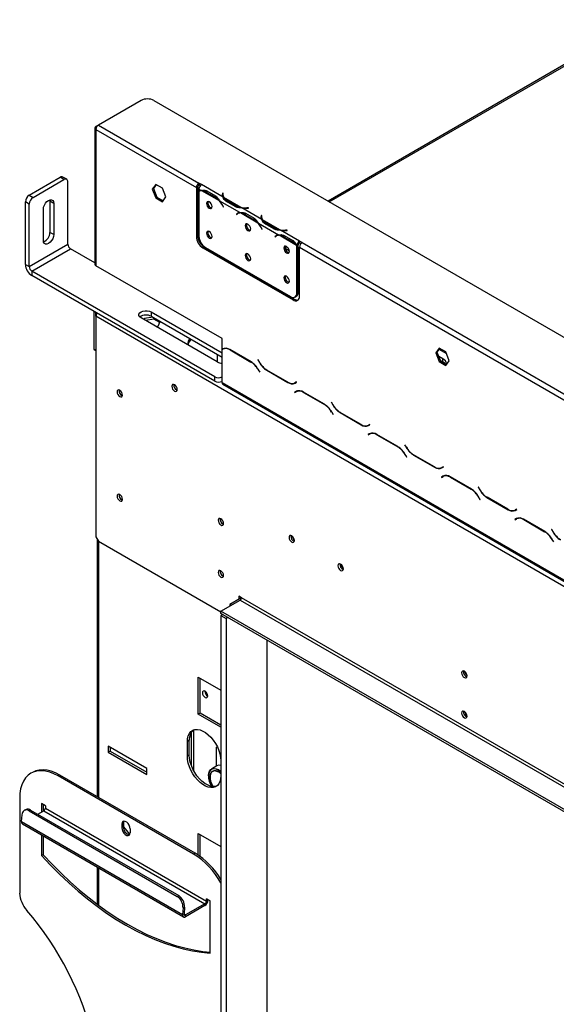
# Model space of a CAD drawing. Units: millimetres. Extents: x 64 to 5422, y 41 to 4024.
# Drawn here: x 4057 to 4253, y 681 to 1041 of the extents above; entities that cross this region are included whole.
import ezdxf

# ---------------------------------------------------------------- set-up
doc = ezdxf.new("R2010")
doc.units = ezdxf.units.MM
doc.header["$LTSCALE"] = 20

msp = doc.modelspace()

# ---------------------------------------------------------------- linework, layer by layer
at = {"color": 7, "linetype": 'Continuous', "lineweight": 25}
for p, q in [((4359.92, 1084.29), (4169.6, 974.42)), ((4170.03, 974.17), (4360.65, 1084.22)), ((4101.15, 1011.22), (4085.59, 1002.24)), ((4105.86, 1011.22), (4339.25, 876.48)), ((4084.26, 1001.15), (4084.26, 951.34)), ((4085.57, 1002.23), (4084.65, 1001.69)), ((4084.92, 1001.53), (4084.65, 1001.69)), ((4085.59, 1002.24), (4122.36, 981.01)), ((4084.65, 1000.6), (4084.65, 950.79)), ((4084.65, 1000.6), (4121.42, 979.38)), ((4060.23, 976.59), (4071.54, 983.12)), ((4072.96, 982.31), (4071.54, 983.12)), ((4073.96, 982.41), (4072.54, 983.22)), ((4061.64, 975.78), (4072.96, 982.31)), ((4074.37, 958.63), (4074.37, 981.49)), ((4106.51, 980.55), (4105.27, 978.78)), ((4106.71, 980.43), (4105.74, 979.06)), ((4108.98, 979.12), (4106.51, 980.55)), ((4121.89, 979.65), (4121.89, 961.68)), ((4123.3, 980.46), (4122.36, 981.01)), ((4122.36, 981.01), (4122.36, 980.46)), ((4122.36, 980.46), (4122.91, 980.14)), ((4131.2, 975.9), (4123.3, 980.46)), ((4123.3, 980.46), (4123.3, 980.46)), ((4060.23, 976.59), (4061.64, 975.78)), ((4105.74, 979.06), (4105.27, 978.78)), ((4105.27, 978.78), (4106.51, 975.59)), ((4105.74, 979.06), (4106.98, 975.86)), ((4106.98, 975.86), (4106.51, 975.59)), ((4106.98, 975.86), (4109.26, 974.55)), ((4110.22, 975.92), (4108.98, 979.12)), ((4108.98, 974.16), (4110.22, 975.92)), ((4121.42, 979.38), (4121.42, 961.41)), ((4123.19, 978.35), (4122.36, 978.83)), ((4122.36, 978.83), (4122.36, 978.1)), ((4122.36, 977.95), (4122.36, 961.54)), ((4122.9, 978.26), (4122.43, 977.99)), ((4129.81, 974.53), (4123.39, 978.23)), ((4125.49, 978), (4125.03, 977.73)), ((4125.03, 977.73), (4128.17, 975.92)), ((4125.26, 978.13), (4128.4, 976.32)), ((4128.64, 976.19), (4128.17, 975.92)), ((4131.07, 977.33), (4131.02, 977.01)), ((4131.02, 976.47), (4131.02, 977.01)), ((4131.07, 976.78), (4131.02, 976.47)), ((4131.2, 977.32), (4131.07, 977.33)), ((4131.07, 976.78), (4131.07, 977.33)), ((4131.14, 976.78), (4131.07, 976.78)), ((4131.14, 976.74), (4131.14, 976.2)), ((4131.16, 977), (4131.2, 977.32)), ((4060.23, 973.33), (4058.81, 974.14)), ((4058.81, 951.28), (4058.81, 974.14)), ((4060.23, 950.46), (4060.23, 973.33)), ((4067.72, 974.88), (4067.77, 974.42)), ((4069.19, 973.6), (4067.77, 974.42)), ((4067.77, 974.42), (4067.77, 962.98)), ((4069.19, 973.6), (4069.19, 962.17)), ((4106.51, 975.59), (4108.98, 974.16)), ((4137.33, 970.19), (4130.01, 974.41)), ((4131.06, 972.81), (4130.99, 972.78)), ((4130.99, 972.78), (4131.24, 972.28)), ((4131.31, 972.31), (4131.06, 972.8)), ((4131.31, 972.32), (4131.24, 972.28)), ((4131.24, 972.28), (4131.31, 972.31)), ((4137.82, 972.08), (4131.41, 975.78)), ((4135.57, 972.4), (4132.43, 974.22)), ((4135.8, 972.8), (4132.66, 974.62)), ((4132.66, 974.08), (4132.66, 974.62)), ((4135.8, 972.26), (4135.8, 972.8)), ((4065.41, 959.99), (4065.41, 971.42)), ((4136.5, 969.86), (4136.03, 969.59)), ((4136.28, 969.79), (4136.03, 969.59)), ((4136.03, 969.59), (4136.1, 969.47)), ((4136.1, 969.47), (4136.35, 969.68)), ((4136.75, 970.06), (4136.28, 969.79)), ((4136.75, 970.06), (4136.5, 969.86)), ((4136.5, 969.86), (4136.54, 969.8)), ((4137.04, 970.1), (4136.57, 969.83)), ((4143.95, 966.36), (4137.53, 970.07)), ((4145.35, 967.74), (4138.02, 971.96)), ((4139.64, 969.84), (4139.17, 969.57)), ((4139.17, 969.57), (4142.31, 967.75)), ((4139.4, 969.97), (4142.54, 968.16)), ((4140.49, 971.96), (4139.93, 971.94)), ((4139.93, 971.86), (4139.93, 971.94)), ((4139.94, 971.86), (4140.5, 971.89)), ((4140.5, 971.89), (4140.49, 971.96)), ((4140.49, 971.89), (4140.49, 971.96)), ((4145.21, 969.17), (4145.16, 968.84)), ((4145.16, 968.31), (4145.16, 968.84)), ((4145.21, 968.62), (4145.17, 968.3)), ((4145.35, 969.16), (4145.21, 969.17)), ((4145.21, 968.62), (4145.21, 969.17)), ((4145.28, 968.62), (4145.21, 968.62)), ((4145.3, 968.84), (4145.35, 969.16)), ((4142.79, 968.03), (4142.31, 967.75)), ((4151.47, 962.02), (4144.15, 966.25)), ((4145.28, 968.58), (4145.28, 968.03)), ((4151.96, 963.92), (4145.55, 967.62)), ((4149.71, 964.24), (4146.57, 966.05)), ((4149.94, 964.64), (4146.8, 966.45)), ((4146.8, 965.92), (4146.8, 966.45)), ((4069.19, 962.17), (4067.77, 962.98)), ((4121.42, 961.41), (4121.89, 961.68)), ((4145.2, 964.65), (4145.13, 964.61)), ((4145.13, 964.61), (4145.38, 964.12)), ((4145.46, 964.14), (4145.2, 964.64)), ((4145.45, 964.15), (4145.38, 964.12)), ((4145.38, 964.12), (4145.46, 964.14)), ((4149.94, 964.09), (4149.94, 964.64)), ((4150.64, 961.69), (4150.17, 961.42)), ((4150.42, 961.62), (4150.17, 961.42)), ((4150.17, 961.42), (4150.24, 961.31)), ((4150.24, 961.31), (4150.5, 961.51)), ((4150.89, 961.89), (4150.42, 961.62)), ((4150.89, 961.89), (4150.64, 961.69)), ((4150.64, 961.69), (4150.68, 961.64)), ((4151.19, 961.93), (4150.71, 961.66)), ((4158.09, 958.2), (4151.68, 961.9)), ((4159.13, 959.78), (4152.17, 963.8)), ((4153.78, 961.67), (4153.31, 961.4)), ((4153.31, 961.4), (4156.46, 959.59)), ((4153.54, 961.81), (4156.69, 959.99)), ((4154.63, 963.8), (4154.07, 963.77)), ((4154.07, 963.69), (4154.07, 963.77)), ((4154.08, 963.69), (4154.64, 963.72)), ((4154.64, 963.72), (4154.63, 963.8)), ((4154.63, 963.72), (4154.63, 963.8)), ((4060.23, 950.46), (4074.37, 958.63)), ((4124.17, 957.84), (4124.01, 957.75)), ((4155.06, 957.16), (4153.92, 957.83)), ((4156.93, 959.86), (4156.46, 959.59)), ((4158.66, 958.37), (4158.18, 958.09)), ((4158.18, 940.86), (4158.18, 958.09)), ((4158.66, 958.47), (4158.19, 958.25)), ((4158.66, 941.13), (4158.66, 958.37)), ((4160.07, 959.24), (4159.13, 959.78)), ((4159.13, 959.78), (4159.13, 959.78)), ((4159.13, 959.24), (4159.13, 959.78)), ((4159.13, 959.24), (4159.13, 959.78)), ((4159.13, 959.24), (4159.68, 958.92)), ((4159.13, 959.24), (4159.13, 959.24)), ((4160.07, 959.24), (4264.72, 898.82)), ((4061.17, 948.83), (4075.31, 957)), ((4084.26, 951.83), (4075.31, 957)), ((4124.25, 957.6), (4123.77, 957.33)), ((4123.77, 957.33), (4156.77, 938.28)), ((4124.25, 957.6), (4157.24, 938.55)), ((4124.6, 957.53), (4124.49, 957.46)), ((4124.71, 957.46), (4155.83, 939.5)), ((4153.91, 957.18), (4155.4, 956.31)), ((4159.13, 956.72), (4158.66, 957)), ((4158.66, 956.34), (4159.13, 956.07)), ((4159.13, 954.82), (4158.66, 955.09)), ((4158.66, 954.44), (4159.13, 954.16)), ((4159.13, 939.64), (4159.13, 957.6)), ((4159.13, 957.6), (4263.78, 897.19)), ((4058.81, 951.28), (4060.23, 950.46)), ((4130.84, 924.12), (4084.65, 950.79)), ((4135.52, 951.09), (4135.6, 951.17)), ((4135.99, 950.94), (4135.95, 950.84)), ((4128.11, 910.19), (4061.17, 948.83)), ((4061.17, 948.83), (4061.17, 947.2)), ((4128.11, 908.55), (4061.17, 947.2)), ((4145.13, 945.67), (4145.13, 945.55)), ((4145.69, 945.35), (4145.69, 945.22)), ((4158.18, 940.86), (4158.66, 941.13)), ((4156.77, 938.28), (4157.24, 938.55)), ((4157.49, 939.33), (4157.97, 939.6)), ((4084.65, 933.65), (4083.94, 934.05)), ((4083.94, 920.17), (4083.94, 934.05)), ((4084.65, 932.28), (4084.65, 933.65)), ((4084.65, 933.65), (4084.65, 933.65)), ((4104.92, 933.92), (4130.84, 918.95)), ((4104.92, 933.92), (4104.92, 932.29)), ((4338.26, 785.88), (4084.65, 932.28)), ((4084.65, 932.28), (4084.65, 851.67)), ((4129.05, 915.63), (4101.15, 931.74)), ((4102.44, 931.54), (4102.24, 931.11)), ((4105.42, 932), (4102.44, 931.54)), ((4102.44, 930.99), (4102.44, 931.54)), ((4105.82, 931.24), (4102.81, 930.78)), ((4104.92, 932.29), (4130.84, 917.32)), ((4105.82, 931.24), (4105.82, 931.76)), ((4108, 929.99), (4105.82, 931.24)), ((4107.39, 928.68), (4108.19, 930.4)), ((4106.65, 928.56), (4107.39, 928.68)), ((4130.84, 920.25), (4130.84, 924.12)), ((4083.94, 920.17), (4084.65, 919.76)), ((4084.65, 919.76), (4083.94, 920.17)), ((4128.96, 918.41), (4128.96, 915.69)), ((4130.84, 920.25), (4131.05, 920.37)), ((4131.04, 920.36), (4130.84, 920.25)), ((4130.84, 920.1), (4131.08, 920.23)), ((4130.84, 908.07), (4130.84, 920.1)), ((4131.55, 920.5), (4131.08, 920.23)), ((4131.55, 920.5), (4131.73, 920.6)), ((4141.42, 915.64), (4133.7, 920.1)), ((4133.84, 920.02), (4133.74, 919.97)), ((4133.74, 919.97), (4141.38, 915.56)), ((4210.22, 920.68), (4208.98, 918.91)), ((4209.45, 919.19), (4208.98, 918.91)), ((4208.98, 918.91), (4210.22, 915.72)), ((4210.42, 920.56), (4209.45, 919.19)), ((4209.45, 919.19), (4210.69, 915.99)), ((4210.18, 920.23), (4212.93, 918.65)), ((4212.69, 919.25), (4210.22, 920.68)), ((4213.93, 916.05), (4212.69, 919.25)), ((4141.48, 915.61), (4141.38, 915.56)), ((4143.99, 916.36), (4143.93, 916.32)), ((4143.99, 916.36), (4143.93, 916.32)), ((4143.93, 916.32), (4144.47, 915.38)), ((4144.51, 915.46), (4143.99, 916.36)), ((4144.54, 915.42), (4144.47, 915.38)), ((4211.55, 916.72), (4210.08, 917.57)), ((4210.69, 915.99), (4210.22, 915.72)), ((4210.22, 915.72), (4212.69, 914.29)), ((4211.55, 915.63), (4210.62, 916.17)), ((4210.69, 915.99), (4212.97, 914.68)), ((4211.55, 915.63), (4211.55, 916.72)), ((4212.69, 914.29), (4213.93, 916.05)), ((4144.12, 912.78), (4144.05, 912.74)), ((4144.05, 912.74), (4144.57, 911.85)), ((4144.63, 911.89), (4144.09, 912.83)), ((4144.57, 911.85), (4144.63, 911.89)), ((4147.23, 912.62), (4147.14, 912.56)), ((4147.14, 912.56), (4154.86, 908.11)), ((4154.82, 908.24), (4147.18, 912.65)), ((4128.11, 908.55), (4128.11, 910.19)), ((4130.84, 908.34), (4130.68, 908.43)), ((4130.84, 908.07), (4292.07, 814.99)), ((4131.12, 907.45), (4292.34, 814.38)), ((4154.95, 908.16), (4154.86, 908.11)), ((4158, 908.27), (4157.48, 907.97)), ((4157.96, 908.25), (4157.48, 907.97)), ((4157.52, 907.84), (4158.07, 908.16)), ((4158, 908.27), (4157.96, 908.25)), ((4158.07, 908.16), (4158, 908.27)), ((4114.11, 905.37), (4114.36, 905.26)), ((4157.91, 904.85), (4157.36, 904.54)), ((4157.83, 904.81), (4157.36, 904.54)), ((4157.36, 904.54), (4157.43, 904.42)), ((4157.43, 904.42), (4157.95, 904.72)), ((4157.92, 904.86), (4157.83, 904.81)), ((4157.83, 904.81), (4157.9, 904.69)), ((4158.42, 904.99), (4157.95, 904.72)), ((4158.42, 904.99), (4158.6, 905.08)), ((4168.29, 900.13), (4160.57, 904.59)), ((4160.71, 904.51), (4160.61, 904.46)), ((4160.61, 904.46), (4168.25, 900.05)), ((4094.08, 903.33), (4094.33, 903.22)), ((4170.86, 900.85), (4170.8, 900.81)), ((4170.86, 900.85), (4170.8, 900.81)), ((4170.8, 900.81), (4171.34, 899.87)), ((4171.38, 899.95), (4170.86, 900.85)), ((4168.35, 900.1), (4168.25, 900.05)), ((4170.99, 897.27), (4170.92, 897.23)), ((4170.92, 897.23), (4171.44, 896.33)), ((4171.5, 896.37), (4170.96, 897.32)), ((4171.41, 899.9), (4171.34, 899.87)), ((4174.1, 897.1), (4174.01, 897.05)), ((4174.01, 897.05), (4181.73, 892.59)), ((4181.69, 892.73), (4174.05, 897.14)), ((4171.44, 896.33), (4171.5, 896.37)), ((4181.82, 892.65), (4181.73, 892.59)), ((4184.87, 892.76), (4184.35, 892.46)), ((4184.83, 892.73), (4184.35, 892.46)), ((4184.39, 892.33), (4184.94, 892.65)), ((4185.29, 889.48), (4184.82, 889.21)), ((4184.87, 892.76), (4184.83, 892.73)), ((4184.94, 892.65), (4184.87, 892.76)), ((4185.29, 889.48), (4185.47, 889.57)), ((4184.78, 889.34), (4184.23, 889.03)), ((4184.7, 889.3), (4184.23, 889.03)), ((4184.23, 889.03), (4184.3, 888.91)), ((4184.3, 888.91), (4184.82, 889.21)), ((4184.79, 889.35), (4184.7, 889.3)), ((4184.7, 889.3), (4184.77, 889.18)), ((4195.16, 884.62), (4187.44, 889.08)), ((4187.58, 889), (4187.48, 888.95)), ((4187.48, 888.95), (4195.12, 884.53)), ((4195.22, 884.59), (4195.12, 884.53)), ((4197.73, 885.34), (4197.67, 885.3)), ((4197.73, 885.34), (4197.67, 885.3)), ((4197.67, 885.3), (4198.21, 884.35)), ((4198.25, 884.44), (4197.73, 885.34)), ((4198.28, 884.39), (4198.21, 884.35)), ((4197.86, 881.76), (4197.79, 881.72)), ((4197.79, 881.72), (4198.31, 880.82)), ((4198.37, 880.86), (4197.83, 881.81)), ((4198.31, 880.82), (4198.37, 880.86)), ((4200.97, 881.59), (4200.88, 881.54)), ((4200.88, 881.54), (4208.6, 877.08)), ((4208.56, 877.21), (4200.92, 881.62)), ((4208.69, 877.14), (4208.6, 877.08)), ((4211.74, 877.25), (4211.22, 876.95)), ((4211.7, 877.22), (4211.22, 876.95)), ((4211.26, 876.82), (4211.81, 877.13)), ((4211.74, 877.25), (4211.7, 877.22)), ((4211.81, 877.13), (4211.74, 877.25)), ((4211.65, 873.83), (4211.1, 873.51)), ((4211.57, 873.79), (4211.1, 873.51)), ((4211.1, 873.51), (4211.17, 873.4)), ((4211.17, 873.4), (4211.69, 873.7)), ((4211.66, 873.84), (4211.57, 873.79)), ((4211.57, 873.79), (4211.64, 873.67)), ((4212.16, 873.97), (4211.69, 873.7)), ((4211.88, 873.94), (4211.93, 873.84)), ((4212.16, 873.97), (4212.34, 874.06)), ((4222.03, 869.11), (4214.31, 873.56)), ((4214.45, 873.49), (4214.35, 873.43)), ((4214.35, 873.43), (4221.99, 869.02)), ((4222.09, 869.08), (4221.99, 869.02)), ((4224.6, 869.82), (4224.54, 869.79)), ((4224.6, 869.82), (4224.54, 869.79)), ((4224.54, 869.79), (4225.08, 868.84)), ((4225.12, 868.93), (4224.6, 869.82)), ((4225.15, 868.88), (4225.08, 868.84)), ((4094.08, 865.22), (4094.33, 865.11)), ((4224.73, 866.25), (4224.66, 866.21)), ((4224.66, 866.21), (4225.18, 865.31)), ((4225.24, 865.35), (4224.7, 866.29)), ((4225.18, 865.31), (4225.24, 865.35)), ((4227.84, 866.08), (4227.75, 866.03)), ((4227.75, 866.03), (4235.47, 861.57)), ((4235.43, 861.7), (4227.79, 866.11)), ((4235.56, 861.63), (4235.47, 861.57)), ((4238.61, 861.74), (4238.09, 861.44)), ((4238.57, 861.71), (4238.09, 861.44)), ((4238.13, 861.31), (4238.68, 861.62)), ((4238.61, 861.74), (4238.57, 861.71)), ((4238.68, 861.62), (4238.61, 861.74)), ((4238.52, 858.32), (4237.97, 858)), ((4238.44, 858.27), (4237.97, 858)), ((4237.97, 858), (4238.04, 857.89)), ((4238.04, 857.89), (4238.56, 858.19)), ((4238.53, 858.33), (4238.44, 858.27)), ((4238.44, 858.27), (4238.51, 858.16)), ((4239.03, 858.46), (4238.56, 858.19)), ((4239.03, 858.46), (4239.21, 858.55)), ((4248.9, 853.6), (4241.18, 858.05)), ((4241.32, 857.98), (4241.22, 857.92)), ((4241.22, 857.92), (4248.86, 853.51)), ((4131.08, 856.38), (4131.33, 856.27)), ((4248.96, 853.57), (4248.86, 853.51)), ((4251.47, 854.31), (4251.41, 854.27)), ((4251.47, 854.31), (4251.41, 854.27)), ((4251.41, 854.27), (4251.95, 853.33)), ((4251.99, 853.42), (4251.47, 854.31)), ((4084.65, 851.67), (4085.59, 850.03)), ((4085.1, 850.88), (4085.1, 756.64)), ((4085.59, 850.03), (4130.37, 824.18)), ((4085.59, 850.03), (4085.59, 756.36)), ((4251.6, 850.73), (4251.53, 850.7)), ((4251.53, 850.7), (4252.05, 849.8)), ((4252.11, 849.84), (4251.57, 850.78)), ((4252.02, 853.37), (4251.95, 853.33)), ((4252.05, 849.8), (4252.11, 849.84)), ((4131.08, 837.33), (4131.33, 837.22)), ((4130.37, 824.45), (4137.44, 828.53)), ((4137.44, 829.08), (4133.67, 826.9)), ((4137.92, 829.35), (4136.97, 829.9)), ((4136.97, 829.9), (4136.97, 828.81)), ((4137.44, 829.08), (4137.78, 828.89)), ((4137.44, 828.53), (4338.73, 712.33)), ((4137.68, 829.49), (4137.68, 829.49)), ((4339.21, 713.15), (4137.92, 829.35)), ((4134.14, 826.63), (4133.67, 826.9)), ((4133.67, 826.9), (4133.67, 826.36)), ((4331.66, 708.25), (4130.37, 824.45)), ((4130.37, 823.64), (4130.37, 824.45)), ((4331.66, 707.43), (4130.37, 823.64)), ((4131.08, 823.23), (4130.37, 822.82)), ((4130.37, 822.82), (4132.26, 821.73)), ((4130.37, 822.82), (4130.37, 525.05)), ((4132.97, 822.14), (4132.26, 821.73)), ((4132.26, 821.73), (4132.26, 523.97)), ((4147.34, 534.85), (4147.34, 813.84)), ((4122.12, 786.75), (4122.12, 800.36)), ((4122.12, 800.36), (4130.37, 795.6)), ((4122.83, 787.16), (4122.83, 799.95)), ((4124.53, 795.16), (4124.53, 795.21)), ((4122.83, 787.16), (4122.12, 786.75)), ((4130.37, 781.99), (4122.12, 786.75)), ((4130.37, 782.81), (4122.83, 787.16)), ((4119.55, 780.15), (4119.55, 768.02)), ((4120.33, 780.99), (4120.33, 766.26)), ((4103.27, 766.88), (4089.13, 775.05)), ((4089.13, 775.05), (4089.13, 772.87)), ((4089.83, 774.64), (4089.83, 773.28)), ((4118.82, 777.23), (4118.12, 776.82)), ((4118.12, 771.37), (4118.12, 776.82)), ((4118.82, 771.78), (4118.82, 777.23)), ((4129.07, 774.87), (4128.82, 774.72)), ((4128.82, 767.82), (4128.82, 774.72)), ((4089.83, 773.28), (4089.13, 772.87)), ((4089.13, 772.87), (4103.27, 764.71)), ((4089.83, 773.28), (4103.27, 765.52)), ((4118.82, 771.78), (4118.12, 771.37)), ((4128.89, 767.86), (4126.91, 766.71)), ((4061.45, 765.51), (4060.88, 765.19)), ((4071.45, 764.52), (4070.88, 764.2)), ((4120.38, 735.62), (4070.88, 764.2)), ((4120.95, 735.95), (4071.45, 764.52)), ((4103.27, 764.71), (4103.27, 766.88)), ((4125.8, 764.27), (4125.8, 764.16)), ((4127.37, 765.86), (4127.29, 765.82)), ((4127.89, 766.05), (4127.37, 765.86)), ((4056.74, 756.03), (4056.74, 721.39)), ((4066.17, 753.31), (4064.75, 754.13)), ((4064.75, 754.13), (4064.75, 750.97)), ((4065.32, 753.8), (4065.32, 751.3)), ((4066.17, 753.31), (4066.17, 752.44)), ((4057.41, 747.5), (4057.59, 749.98)), ((4059.08, 751.89), (4058.52, 751.63)), ((4060.72, 751.72), (4060.16, 751.45)), ((4060.16, 751.45), (4114.37, 720.15)), ((4060.72, 751.72), (4114.93, 720.42)), ((4063.38, 750.18), (4065.6, 751.46)), ((4065.6, 751.46), (4124.53, 717.44)), ((4066.17, 752.44), (4125.09, 718.42)), ((4057.41, 747.5), (4116.34, 713.48)), ((4057.74, 746.65), (4116.67, 712.63)), ((4094.66, 746.9), (4094.1, 746.58)), ((4094.1, 746.58), (4094.1, 745.21)), ((4094.66, 745.54), (4094.1, 745.21)), ((4094.66, 746.9), (4094.66, 745.54)), ((4094.76, 745.6), (4094.66, 745.54)), ((4094.76, 747.46), (4094.76, 745.6)), ((4094.76, 745.6), (4096.9, 742.93)), ((4064.75, 742.6), (4064.75, 735.07)), ((4065.32, 742.27), (4065.32, 735.4)), ((4096.9, 742.93), (4096.56, 742.73)), ((4096.9, 742.93), (4097.09, 742.94)), ((4097.16, 744.81), (4097.16, 743.45)), ((4122.12, 735.21), (4122.12, 743.2)), ((4122.12, 743.2), (4130.37, 738.44)), ((4122.83, 734.71), (4122.83, 742.8)), ((4065.32, 735.4), (4064.75, 735.07)), ((4120.95, 735.95), (4120.38, 735.62)), ((4085.1, 730.85), (4085.1, 717.29)), ((4085.59, 730.57), (4085.59, 716.93)), ((4114.37, 720.15), (4114.93, 720.42)), ((4124.53, 717.44), (4117.47, 713.36)), ((4124.53, 716.79), (4117.47, 712.71)), ((4124.53, 716.79), (4124.53, 717.44)), ((4126.51, 718.48), (4125.09, 719.29)), ((4125.09, 718.42), (4125.09, 719.29)), ((4125.66, 718.75), (4125.09, 718.42)), ((4125.66, 718.75), (4125.66, 718.97)), ((4126.51, 699.42), (4126.51, 718.48)), ((4116.52, 715.96), (4116.34, 713.48)), ((4116.34, 713.48), (4116.9, 713.75)), ((4117.08, 716.23), (4116.52, 715.96)), ((4117.08, 716.23), (4116.9, 713.75)), ((4116.9, 713.69), (4117.47, 713.36)), ((4117.47, 712.71), (4117.47, 713.36))]:
    msp.add_line(p, q, dxfattribs=at)
at = {"color": 7, "linetype": 'Continuous', "lineweight": 25, "flags": 128}
for points in [[(4122.9, 978.26), (4122.94, 978.29), (4123.04, 978.33)], [(4131.14, 976.04), (4131.14, 976.15), (4131.14, 976.2)], [(4065.41, 971.42), (4065.51, 972.15), (4065.77, 972.91), (4066.19, 973.63), (4066.72, 974.24), (4067.3, 974.69), (4067.88, 974.92), (4068.41, 974.91), (4068.83, 974.67), (4069.09, 974.22), (4069.19, 973.6)], [(4127.14, 972.39), (4127.07, 972.88), (4126.85, 973.38), (4126.52, 973.83), (4126.13, 974.14), (4125.74, 974.28), (4125.41, 974.21), (4125.19, 973.96), (4125.12, 973.56), (4125.19, 973.06), (4125.41, 972.56), (4125.74, 972.11), (4126.13, 971.8), (4126.52, 971.67), (4126.85, 971.73), (4127.07, 971.98), (4127.14, 972.39)], [(4137.04, 970.1), (4137.08, 970.12), (4137.18, 970.17)], [(4141.28, 964.22), (4141.21, 964.71), (4140.99, 965.22), (4140.66, 965.66), (4140.27, 965.98), (4139.88, 966.11), (4139.55, 966.05), (4139.33, 965.8), (4139.26, 965.39), (4139.33, 964.9), (4139.55, 964.39), (4139.88, 963.95), (4140.27, 963.64), (4140.66, 963.5), (4140.99, 963.57), (4141.21, 963.82), (4141.28, 964.22)], [(4145.28, 967.87), (4145.28, 967.98), (4145.28, 968.03)], [(4069.19, 962.17), (4069.09, 961.44), (4068.83, 960.68), (4068.41, 959.96), (4067.88, 959.34), (4067.3, 958.9), (4066.72, 958.67), (4066.19, 958.68), (4065.77, 958.92), (4065.51, 959.37), (4065.41, 959.99)], [(4127.14, 961.5), (4127.07, 961.99), (4126.85, 962.5), (4126.52, 962.94), (4126.13, 963.25), (4125.74, 963.39), (4125.41, 963.33), (4125.19, 963.07), (4125.12, 962.67), (4125.19, 962.18), (4125.41, 961.67), (4125.74, 961.23), (4126.13, 960.91), (4126.52, 960.78), (4126.85, 960.84), (4127.07, 961.1), (4127.14, 961.5)], [(4151.19, 961.93), (4151.23, 961.96), (4151.33, 962.01)], [(4155.43, 956.06), (4155.35, 956.55), (4155.13, 957.06), (4154.8, 957.5), (4154.41, 957.81), (4154.03, 957.95), (4153.7, 957.88), (4153.48, 957.63), (4153.4, 957.23), (4153.48, 956.74), (4153.7, 956.23), (4154.03, 955.79), (4154.41, 955.47), (4154.8, 955.34), (4155.13, 955.4), (4155.35, 955.65), (4155.43, 956.06)], [(4141.28, 953.33), (4141.21, 953.83), (4140.99, 954.33), (4140.66, 954.78), (4140.27, 955.09), (4139.88, 955.22), (4139.55, 955.16), (4139.33, 954.91), (4139.26, 954.5), (4139.33, 954.01), (4139.55, 953.51), (4139.88, 953.06), (4140.27, 952.75), (4140.66, 952.61), (4140.99, 952.68), (4141.21, 952.93), (4141.28, 953.33)], [(4155.43, 945.17), (4155.35, 945.66), (4155.13, 946.17), (4154.8, 946.61), (4154.41, 946.93), (4154.03, 947.06), (4153.7, 947), (4153.48, 946.74), (4153.4, 946.34), (4153.48, 945.85), (4153.7, 945.34), (4154.03, 944.9), (4154.41, 944.59), (4154.8, 944.45), (4155.13, 944.51), (4155.35, 944.77), (4155.43, 945.17)], [(4101.15, 931.74), (4100.66, 932.13), (4100.4, 932.59), (4100.4, 933.07), (4100.66, 933.53), (4101.15, 933.92), (4101.82, 934.2), (4102.61, 934.35), (4103.45, 934.35), (4104.24, 934.2), (4104.92, 933.92)], [(4212.36, 915.03), (4212.29, 915.09), (4211.55, 915.63)], [(4094.36, 903.49), (4094.28, 903.97), (4094.07, 904.46), (4093.75, 904.9), (4093.37, 905.2), (4092.99, 905.34), (4092.67, 905.27), (4092.45, 905.03), (4092.38, 904.63), (4092.45, 904.15), (4092.67, 903.66), (4092.99, 903.22), (4093.37, 902.92), (4093.75, 902.79), (4094.07, 902.85), (4094.28, 903.1), (4094.36, 903.49)], [(4114.39, 905.53), (4114.32, 906.01), (4114.1, 906.51), (4113.78, 906.94), (4113.4, 907.25), (4113.02, 907.38), (4112.7, 907.32), (4112.49, 907.07), (4112.41, 906.68), (4112.49, 906.19), (4112.7, 905.7), (4113.02, 905.27), (4113.4, 904.96), (4113.78, 904.83), (4114.1, 904.89), (4114.32, 905.14), (4114.39, 905.53)], [(4094.36, 865.38), (4094.28, 865.86), (4094.07, 866.36), (4093.75, 866.79), (4093.37, 867.1), (4092.99, 867.23), (4092.67, 867.17), (4092.45, 866.92), (4092.38, 866.53), (4092.45, 866.05), (4092.67, 865.55), (4092.99, 865.12), (4093.37, 864.81), (4093.75, 864.68), (4094.07, 864.74), (4094.28, 864.99), (4094.36, 865.38)], [(4131.36, 856.54), (4131.29, 857.02), (4131.07, 857.52), (4130.75, 857.95), (4130.37, 858.26), (4129.99, 858.39), (4129.67, 858.33), (4129.46, 858.08), (4129.38, 857.68), (4129.46, 857.2), (4129.67, 856.71), (4129.99, 856.28), (4130.37, 855.97), (4130.75, 855.84), (4131.07, 855.9), (4131.29, 856.15), (4131.36, 856.54)], [(4157.29, 850.28), (4157.22, 850.76), (4157, 851.26), (4156.68, 851.69), (4156.3, 852), (4155.92, 852.13), (4155.6, 852.07), (4155.39, 851.82), (4155.31, 851.43), (4155.39, 850.95), (4155.6, 850.45), (4155.92, 850.02), (4156.3, 849.71), (4156.68, 849.58), (4157, 849.64), (4157.22, 849.89), (4157.29, 850.28)], [(4131.36, 837.49), (4131.29, 837.97), (4131.07, 838.46), (4130.75, 838.9), (4130.37, 839.2), (4129.99, 839.34), (4129.67, 839.27), (4129.46, 839.03), (4129.38, 838.63), (4129.46, 838.15), (4129.67, 837.66), (4129.99, 837.22), (4130.37, 836.92), (4130.75, 836.79), (4131.07, 836.85), (4131.29, 837.09), (4131.36, 837.49)], [(4175.2, 839.94), (4175.13, 840.42), (4174.91, 840.92), (4174.59, 841.35), (4174.21, 841.66), (4173.84, 841.79), (4173.51, 841.73), (4173.3, 841.48), (4173.22, 841.09), (4173.3, 840.6), (4173.51, 840.11), (4173.84, 839.68), (4174.21, 839.37), (4174.59, 839.24), (4174.91, 839.3), (4175.13, 839.55), (4175.2, 839.94)], [(4220.46, 800.75), (4220.38, 801.23), (4220.17, 801.73), (4219.85, 802.16), (4219.47, 802.47), (4219.09, 802.6), (4218.77, 802.54), (4218.55, 802.29), (4218.48, 801.9), (4218.55, 801.41), (4218.77, 800.92), (4219.09, 800.49), (4219.47, 800.18), (4219.85, 800.05), (4220.17, 800.11), (4220.38, 800.36), (4220.46, 800.75)], [(4124.58, 795.19), (4124.2, 795.32), (4123.88, 795.25), (4123.66, 795.01), (4123.59, 794.61), (4123.66, 794.13), (4123.88, 793.64), (4124.2, 793.2), (4124.58, 792.9), (4124.95, 792.77), (4125.28, 792.83), (4125.49, 793.08), (4125.57, 793.47), (4125.49, 793.95), (4125.28, 794.45), (4124.95, 794.88), (4124.58, 795.19)], [(4220.46, 786.06), (4220.38, 786.54), (4220.17, 787.03), (4219.85, 787.46), (4219.47, 787.77), (4219.09, 787.9), (4218.77, 787.84), (4218.55, 787.59), (4218.48, 787.2), (4218.55, 786.72), (4218.77, 786.22), (4219.09, 785.79), (4219.47, 785.48), (4219.85, 785.35), (4220.17, 785.41), (4220.38, 785.66), (4220.46, 786.06)], [(4118.12, 776.82), (4118.2, 777.94), (4118.45, 778.92), (4118.86, 779.76), (4119.41, 780.42), (4120.09, 780.88), (4120.89, 781.14), (4121.78, 781.18), (4122.74, 781.01), (4123.74, 780.63), (4124.75, 780.04), (4125.75, 779.27), (4126.71, 778.34), (4127.6, 777.27), (4128.4, 776.09), (4129.08, 774.84), (4129.63, 773.54), (4130.04, 772.23), (4130.29, 770.96), (4130.37, 769.74)], [(4130.37, 764.3), (4130.29, 763.18), (4130.04, 762.19), (4129.63, 761.36), (4129.08, 760.7), (4128.4, 760.23), (4127.6, 759.98), (4126.71, 759.94), (4125.75, 760.11), (4124.75, 760.49), (4123.74, 761.08), (4122.74, 761.85), (4121.78, 762.78), (4120.89, 763.85), (4120.09, 765.03), (4119.41, 766.28), (4118.86, 767.58), (4118.45, 768.89), (4118.2, 770.16), (4118.12, 771.37)], [(4128.96, 760.58), (4128.3, 760.39), (4127.41, 760.34), (4126.46, 760.52), (4125.46, 760.9), (4124.45, 761.48), (4123.45, 762.25), (4122.49, 763.19), (4121.6, 764.26), (4120.8, 765.43), (4120.12, 766.69), (4119.56, 767.99), (4119.16, 769.29), (4118.91, 770.57), (4118.82, 771.78)], [(4125.8, 764.27), (4125.8, 764.39), (4125.91, 765.26), (4126.2, 765.98), (4126.64, 766.52), (4127.21, 766.85), (4127.9, 766.96), (4128.67, 766.84), (4129.47, 766.5), (4130.29, 765.96), (4130.37, 765.89)], [(4129.52, 768.08), (4128.89, 767.86), (4128.89, 767.86)], [(4130.37, 768.05), (4130.26, 768.07), (4129.52, 768.08)], [(4070.88, 764.2), (4069.3, 765.01), (4067.74, 765.6), (4066.21, 765.98), (4064.75, 766.12), (4063.36, 766.04), (4062.06, 765.72), (4060.88, 765.19), (4059.83, 764.43), (4058.91, 763.47), (4058.14, 762.31), (4057.53, 760.97), (4057.09, 759.46), (4056.83, 757.81), (4056.74, 756.03)], [(4071.45, 764.52), (4069.86, 765.33), (4068.3, 765.93), (4066.78, 766.3), (4065.31, 766.45), (4063.92, 766.36), (4062.63, 766.05), (4061.45, 765.51)], [(4130.37, 765.64), (4130.18, 765.81), (4129.38, 766.34), (4128.59, 766.67), (4127.85, 766.79), (4127.18, 766.68), (4126.61, 766.36), (4126.19, 765.83), (4125.91, 765.13), (4125.8, 764.28), (4125.87, 763.33), (4126.1, 762.32), (4126.49, 761.29), (4126.96, 760.4)], [(4127.79, 766.06), (4127.23, 765.86), (4126.79, 765.45), (4126.49, 764.85), (4126.35, 764.11), (4126.38, 763.25), (4126.58, 762.33), (4126.94, 761.39), (4127.43, 760.48), (4127.52, 760.34)], [(4127.82, 766), (4127.26, 765.8), (4126.83, 765.4), (4126.53, 764.81), (4126.4, 764.08), (4126.43, 763.23), (4126.63, 762.32), (4126.98, 761.4), (4127.46, 760.51), (4127.57, 760.34)], [(4128.61, 766.02), (4128.53, 766.03), (4127.89, 766.05)], [(4097.16, 744.81), (4097.07, 745.46), (4096.8, 746.15), (4096.4, 746.78), (4095.9, 747.28), (4095.37, 747.59), (4094.87, 747.67), (4094.46, 747.51), (4094.19, 747.13), (4094.1, 746.58)], [(4094.87, 747.67), (4094.76, 747.45), (4094.66, 746.9)], [(4094.1, 745.21), (4094.19, 744.56), (4094.46, 743.87), (4094.87, 743.24), (4095.37, 742.74), (4095.9, 742.43), (4096.4, 742.36), (4096.8, 742.52), (4097.07, 742.89), (4097.16, 743.45)], [(4064.75, 735.07), (4068.01, 731.61), (4071.33, 728.29), (4074.7, 725.12), (4078.12, 722.1), (4081.58, 719.26), (4085.06, 716.58), (4088.57, 714.07), (4092.1, 711.75), (4095.63, 709.62), (4099.16, 707.67), (4102.69, 705.92), (4106.2, 704.37), (4109.69, 703.03), (4113.14, 701.89), (4116.56, 700.95), (4119.93, 700.23), (4123.25, 699.72), (4126.51, 699.42)], [(4065.32, 735.4), (4068.58, 731.94), (4071.9, 728.62), (4075.27, 725.44), (4078.68, 722.43), (4082.14, 719.58), (4085.63, 716.9), (4089.14, 714.4), (4092.66, 712.08), (4096.2, 709.94), (4099.73, 708), (4103.26, 706.25), (4106.77, 704.7), (4110.25, 703.35), (4113.71, 702.21), (4117.13, 701.28), (4120.5, 700.56), (4123.82, 700.05), (4126.51, 699.79)], [(4116.34, 713.48), (4116.34, 713.21), (4116.39, 712.98), (4116.49, 712.79), (4116.63, 712.65), (4116.81, 712.58), (4117.01, 712.56), (4117.23, 712.6), (4117.47, 712.71)], [(4116.9, 713.75), (4116.9, 713.62), (4116.93, 713.5), (4116.98, 713.4), (4117.05, 713.34), (4117.14, 713.3), (4117.24, 713.29), (4117.35, 713.31), (4117.47, 713.36)]]:
    msp.add_lwpolyline(points, dxfattribs=at)
at = {"color": 7, "linetype": 'Continuous', "lineweight": 25}
for centre, radius, start, end in [((4103.5, 1006.67), 5.12, 62.6097, 117.3903), ((4084.85, 1001.15), 0.582, 110.7834, 249.2166), ((4086.69, 1000.51), 2.05, 122.6055, 177.3945), ((4072.13, 982.31), 1.01, 65.6929, 125.6176), ((4073.51, 981.63), 0.873, 350.786, 129.2033), ((4123.46, 979.28), 2.05, 122.6055, 177.3945), ((4122.91, 979.6), 1.02, 122.6055, 177.3945), ((4124.4, 978.74), 2.05, 122.6055, 177.3945), ((4061.88, 974), 3.07, 122.6055, 177.3945), ((4123.3, 976.46), 1.9, 93.3397, 119.8063), ((4123.36, 976.36), 1.88, 88.9029, 122.1548), ((4123.26, 974.88), 3.36, 58.2258, 87.7477), ((4124.8, 970.28), 6.57, 40.2713, 59.0934), ((4132.86, 976.74), 1.86, 171.7299, 206.8831), ((4132.98, 976.74), 1.85, 171.9641, 211.3049), ((4063.3, 973.19), 3.07, 122.6055, 177.3945), ((4127.41, 973.71), 1.82, 161.7945, 258.2001), ((4123.14, 968.77), 8.81, 27.0371, 40.815), ((4122.96, 968.66), 9.1, 27.0668, 39.1862), ((4134.25, 977.58), 3.36, 212.2609, 241.7799), ((4138.99, 978.54), 6.57, 240.9119, 259.7305), ((4137.43, 968.33), 1.86, 93.1257, 128.2747), ((4137.49, 968.22), 1.85, 88.7042, 128.0408), ((4137.4, 966.71), 3.36, 58.2258, 87.7477), ((4139.48, 980.73), 8.81, 259.1869, 272.9624), ((4139.48, 980.94), 9.1, 260.8154, 272.9327), ((4147, 968.58), 1.86, 171.7299, 206.8831), ((4147.13, 968.58), 1.85, 171.9641, 211.3049), ((4141.55, 965.55), 1.82, 161.7945, 258.2001), ((4138.94, 962.12), 6.57, 40.2713, 59.0934), ((4137.28, 960.61), 8.81, 27.0371, 40.815), ((4137.1, 960.5), 9.1, 27.0668, 39.1862), ((4148.39, 969.41), 3.36, 212.2609, 241.7799), ((4063.96, 963.03), 3.81, 293.2371, 359.2526), ((4126.53, 961.64), 5.12, 182.6055, 237.3945), ((4127.01, 961.92), 5.12, 182.6055, 237.3945), ((4127.48, 961.77), 5.12, 182.6055, 237.3945), ((4127.41, 962.82), 1.82, 161.7946, 258.2001), ((4153.14, 970.38), 6.57, 240.9119, 259.7305), ((4151.58, 960.17), 1.86, 93.1257, 128.2747), ((4151.63, 960.06), 1.85, 88.7042, 128.0408), ((4151.54, 958.55), 3.36, 58.2258, 87.7477), ((4153.62, 972.57), 8.81, 259.1869, 272.9624), ((4153.62, 972.78), 9.1, 260.8154, 272.9327), ((4076.42, 958.72), 2.05, 182.6055, 237.3945), ((4155.7, 957.38), 1.82, 161.7945, 258.2001), ((4153.08, 953.96), 6.57, 40.2713, 59.0934), ((4151.92, 952.84), 8.18, 39.982, 40.9683), ((4160.25, 958.04), 2.07, 122.8032, 174.2631), ((4152.39, 953.11), 8.18, 39.982, 40.9683), ((4159.69, 958.37), 1.04, 122.8032, 174.2631), ((4161.18, 957.51), 2.05, 122.6055, 177.3945), ((4141.55, 954.66), 1.82, 161.7945, 258.2001), ((4063.93, 951.51), 5.12, 182.6055, 237.3945), ((4084.92, 951.4), 0.671, 185.6948, 245.6253), ((4062.28, 950.56), 2.05, 182.6055, 237.3945), ((4155.7, 946.5), 1.82, 161.7945, 258.2001), ((4156.75, 940.62), 1.46, 230.7967, 9.214), ((4157.07, 940.93), 1.6, 304.0564, 7.2558), ((4157.69, 939.41), 1.46, 230.7967, 9.214), ((4158.26, 940.03), 1.79, 235.4574, 282.76), ((4087.11, 932.18), 2.47, 149.2412, 177.6573), ((4103.05, 928.96), 3.81, 60.7523, 126.7544), ((4120.85, 922.33), 2.55, 135.1134, 191.8711), ((4121.48, 921.18), 3.24, 125.6684, 166.4498), ((4132.14, 917.92), 2.68, 54.3818, 114.314), ((4132.18, 917.79), 2.68, 54.3818, 114.314), ((4130.87, 919.08), 3.9, 242.1922, 269.6093), ((4137.31, 909.03), 7.69, 28.8556, 58.0453), ((4137.35, 909.12), 7.69, 28.8556, 58.0453), ((4151.21, 919.09), 7.69, 208.8556, 238.0453), ((4151.25, 919.18), 7.69, 208.8556, 238.0453), ((4210.42, 914.22), 2.74, 13.2213, 65.5682), ((4129.53, 912.94), 3.1, 242.7395, 295.1225), ((4129.53, 911.31), 3.1, 242.7395, 295.1225), ((4131.5, 907.99), 0.657, 173.7012, 234.9867), ((4156.38, 910.42), 2.68, 234.3818, 294.314), ((4156.42, 910.29), 2.68, 234.3818, 294.314), ((4157.06, 909.75), 1.88, 277.3632, 299.6883), ((4094.99, 905), 1.9, 170.5159, 249.4787), ((4095.1, 905.04), 2, 172.3317, 239.1667), ((4115.14, 907.09), 2, 172.3317, 239.1667), ((4115.03, 907.04), 1.9, 170.5159, 249.4787), ((4159.01, 902.41), 2.68, 54.3818, 114.314), ((4159.05, 902.28), 2.68, 54.3818, 114.314), ((4164.18, 893.52), 7.69, 28.8556, 58.0453), ((4164.22, 893.6), 7.69, 28.8556, 58.0453), ((4178.08, 903.58), 7.69, 208.8556, 238.0453), ((4178.12, 903.66), 7.69, 208.8556, 238.0453), ((4183.25, 894.91), 2.68, 234.3818, 294.314), ((4183.29, 894.78), 2.68, 234.3818, 294.314), ((4183.93, 894.23), 1.88, 277.3632, 299.6883), ((4185.88, 886.9), 2.68, 54.3818, 114.314), ((4185.92, 886.76), 2.68, 54.3818, 114.314), ((4191.05, 878.01), 7.69, 28.8556, 58.0453), ((4191.09, 878.09), 7.69, 28.8556, 58.0453), ((4204.95, 888.07), 7.69, 208.8556, 238.0453), ((4204.99, 888.15), 7.69, 208.8556, 238.0453), ((4210.12, 879.4), 2.68, 234.3818, 294.314), ((4210.16, 879.26), 2.68, 234.3818, 294.314), ((4210.8, 878.72), 1.88, 277.3632, 299.6883), ((4212.75, 871.38), 2.68, 54.3818, 114.314), ((4212.79, 871.25), 2.68, 54.3818, 114.314), ((4217.92, 862.49), 7.69, 28.8556, 58.0453), ((4217.96, 862.58), 7.69, 28.8556, 58.0453), ((4231.82, 872.55), 7.69, 208.8556, 238.0453), ((4231.86, 872.64), 7.69, 208.8556, 238.0453), ((4094.99, 866.89), 1.9, 170.5159, 249.4787), ((4095.1, 866.94), 2, 172.3317, 239.1667), ((4236.99, 863.88), 2.68, 234.3818, 294.314), ((4237.03, 863.75), 2.68, 234.3818, 294.314), ((4237.68, 863.21), 1.88, 277.3632, 299.6883), ((4132, 858.05), 1.9, 170.5159, 249.4787), ((4132.11, 858.1), 2, 172.3317, 239.1667), ((4239.62, 855.87), 2.68, 54.3818, 114.314), ((4239.66, 855.74), 2.68, 54.3818, 114.314), ((4244.79, 846.98), 7.69, 28.8556, 58.0453), ((4244.83, 847.07), 7.69, 28.8556, 58.0453), ((4258.73, 857.13), 7.69, 208.8556, 238.0453), ((4157.92, 851.79), 1.9, 170.5159, 249.4787), ((4158.73, 852.26), 2.26, 190.4411, 229.5535), ((4258.69, 857.04), 7.69, 208.8556, 238.0453), ((4132, 839), 1.9, 170.5159, 249.4787), ((4132.11, 839.04), 2, 172.3316, 239.1667), ((4175.84, 841.45), 1.9, 170.5158, 249.4788), ((4176.65, 841.92), 2.26, 190.4411, 229.5535), ((4137.34, 829.35), 0.292, 290.5797, 19.6234), ((4136.89, 829.4), 1.02, 302.6055, 357.3945), ((4221.09, 802.26), 1.9, 170.5159, 249.4787), ((4221.9, 802.73), 2.26, 190.4411, 229.5535), ((4126.55, 795.18), 2.02, 179.2362, 240.7584), ((4126.61, 795.22), 2.08, 181.7128, 239.8271), ((4221.09, 787.56), 1.9, 170.5158, 249.4789), ((4221.9, 788.03), 2.26, 190.4411, 229.5536), ((4123.22, 777.66), 4.42, 130.811, 185.6665), ((4106.7, 783.15), 13.14, 338.0925, 346.1184), ((4128.3, 764.38), 1.82, 122.1457, 165.9829), ((4127.9, 762.69), 3.38, 42.985, 91.8542), ((4127.92, 762.67), 3.34, 42.7505, 91.8271), ((4059.21, 750.12), 1.63, 54.6197, 185.0419), ((4059.73, 750.27), 1.75, 55.6159, 111.8875), ((4064.94, 752.49), 1.23, 302.6055, 357.3945), ((4058.25, 747.33), 0.851, 168.7676, 233.3814), ((4097.47, 745.44), 2.8, 177.9008, 259.6051), ((4105.45, 711.47), 28.39, 28.6388, 58.2849), ((4106.22, 712.06), 28.06, 30.6069, 58.3503), ((4067.04, 721.88), 10.32, 182.7441, 221.6292), ((4111.75, 716.16), 4.77, 357.6058, 56.7478), ((4112.31, 716.43), 4.77, 357.6058, 56.7478), ((4123.2, 718.86), 2.46, 302.6055, 357.3945), ((4123.87, 718.48), 1.23, 302.6055, 357.3945), ((3973.9, 641.22), 112.9, 13.1462, 40.8276)]:
    msp.add_arc(centre, radius, start, end, dxfattribs=at)
for points, knots in [([(4123.19, 978.35), (4123.51, 978.43), (4124.16, 978.59), (4124.89, 978.29), (4125.26, 978.13)], [0, 0, 0, 0, 0.499776, 1, 1, 1, 1]), ([(4128.4, 976.32), (4128.7, 976.08), (4129.31, 975.61), (4129.78, 974.81), (4130.01, 974.41)], [0, 0, 0, 0, 0.499956, 1, 1, 1, 1]), ([(4132.43, 974.22), (4132.11, 974.46), (4131.49, 974.95), (4131.3, 975.58), (4131.2, 975.9)], [0, 0, 0, 0, 0.499956, 1, 1, 1, 1]), ([(4138.02, 971.96), (4137.56, 971.97), (4136.64, 971.97), (4135.92, 972.26), (4135.57, 972.4)], [0, 0, 0, 0, 0.499776, 1, 1, 1, 1]), ([(4137.33, 970.19), (4137.65, 970.26), (4138.3, 970.42), (4139.03, 970.12), (4139.4, 969.97)], [0, 0, 0, 0, 0.499776, 1, 1, 1, 1]), ([(4142.54, 968.16), (4142.85, 967.92), (4143.45, 967.45), (4143.92, 966.65), (4144.15, 966.25)], [0, 0, 0, 0, 0.499956, 1, 1, 1, 1]), ([(4146.57, 966.05), (4146.25, 966.29), (4145.63, 966.78), (4145.44, 967.42), (4145.35, 967.74)], [0, 0, 0, 0, 0.499956, 1, 1, 1, 1]), ([(4152.17, 963.8), (4151.7, 963.8), (4150.78, 963.81), (4150.07, 964.09), (4149.71, 964.24)], [0, 0, 0, 0, 0.499776, 1, 1, 1, 1]), ([(4151.47, 962.02), (4151.8, 962.1), (4152.44, 962.26), (4153.18, 961.96), (4153.54, 961.81)], [0, 0, 0, 0, 0.499776, 1, 1, 1, 1]), ([(4156.69, 959.99), (4156.97, 959.78), (4157.54, 959.34), (4157.97, 958.61), (4158.19, 958.25)], [0, 0, 0, 0, 0.499891, 1, 1, 1, 1])]:
    msp.add_open_spline(points, degree=3, knots=knots, dxfattribs=at)

doc.saveas('drawing.dxf')
